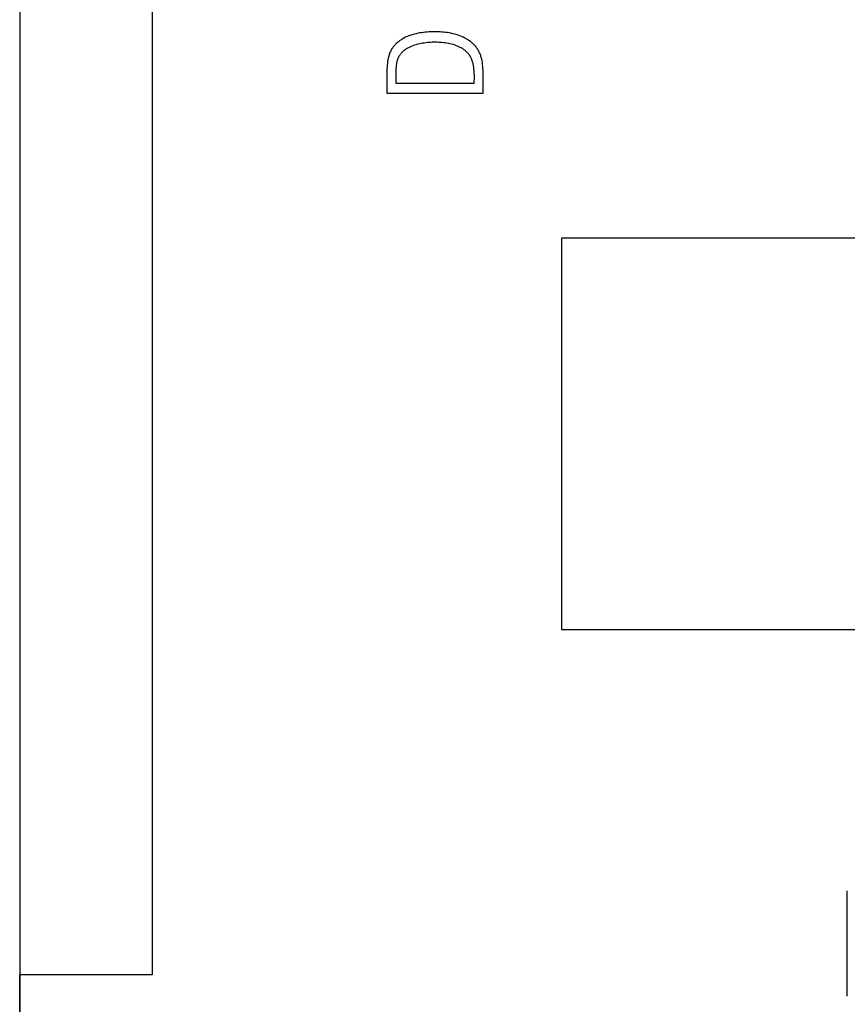
# Model space of a CAD drawing. Extents: x 0 to 594, y 0 to 420.
# Drawn here: x 233 to 246, y 231 to 247 of the extents above; entities that cross this region are included whole.
import ezdxf
from ezdxf.enums import TextEntityAlignment as Align

# ---------------------------------------------------------------- set-up
doc = ezdxf.new("R2010")
doc.units = 0
doc.header["$LTSCALE"] = 32.67
doc.header["$MEASUREMENT"] = 0
for name, color, linetype in [('10000_FRONT', 7, 'CONTINUOUS'), ('10100_DIM_FRONT', 7, 'CONTINUOUS'), ('10500_FRONT_LABELING', 7, 'CONTINUOUS')]:
    doc.layers.add(name, color=color, linetype=linetype)
doc.dimstyles.get("Standard").update_dxf_attribs({"dimtxt": 0.18, "dimasz": 0.18, "dimexe": 0.18, "dimexo": 0.0625, "dimgap": 0.09, "dimtad": 0, "dimtih": 1, "dimtoh": 1, "dimdec": 4, "dimzin": 0, "dimdsep": 46, "dimtxsty": 'Standard', "dimcen": 0.09, "dimadec": 0, "dimazin": 0, "dimtfac": 1, "dimtdec": 4, "dimtofl": 0, "dimtmove": 0, "dimatfit": 3, "dimfxl": 1, "dimtolj": 1, "dimtzin": 0, "dimarcsym": 0})

# ---------------------------------------------------------------- blocks, each defined once
blk = doc.blocks.new('*D0')
at = {"layer": '10100_DIM_FRONT', "linetype": 'Continuous'}
for p, q in [((232.557759, 290.184508), (232.557759, 172.991199)), ((302.557759, 290.183508), (302.557759, 172.991199)), ((232.557759, 174.991199), (267.557759, 174.991199)), ((302.557759, 174.991199), (267.557759, 174.991199))]:
    blk.add_line(p, q, dxfattribs=at)
for points in [[(236.057759, 175.491199), (232.557759, 174.991199), (236.057759, 174.491199)], [(299.057759, 174.491199), (302.557759, 174.991199), (299.057759, 175.491199)]]:
    blk.add_solid(points, dxfattribs=at)
at = {"layer": '10100_DIM_FRONT', "linetype": 'Continuous', "width": 1.047619}
blk.add_text('70', height=3.5, dxfattribs=at).set_placement((265.53789, 175.866199), (271.03789, 175.866199), align=Align.FIT)

msp = doc.modelspace()

# ---------------------------------------------------------------- linework, layer by layer
at = {"layer": '10000_FRONT', "linetype": 'Continuous'}
for p, q in [((232.55776, 249.59828), (232.55776, 231.198)), ((234.75776, 249.59828), (234.75776, 231.198)), ((241.55776, 243.43451), (241.55776, 236.93451)), ((255.55776, 243.43451), (241.55776, 243.43451)), ((241.55776, 236.93451), (255.55776, 236.93451)), ((246.30776, 230.84334), (246.30776, 232.59331)), ((234.75776, 231.198), (232.55776, 231.198)), ((232.55776, 190.58451), (232.55776, 231.19621))]:
    msp.add_line(p, q, dxfattribs=at)
at = {"layer": '10500_FRONT_LABELING', "linetype": 'Continuous'}
for p, q in [((240.25776, 245.84333), (240.25776, 246.12954)), ((238.81051, 246.00243), (238.81025, 246.08382)), ((240.10534, 246.00243), (238.81051, 246.00243)), ((238.65776, 245.84333), (240.25776, 245.84333))]:
    msp.add_line(p, q, dxfattribs=at)
for points in [[(240.25776, 246.12954), (240.25757, 246.16052), (240.25696, 246.19147), (240.25584, 246.22239), (240.25416, 246.25325), (240.25182, 246.28407), (240.24877, 246.31483), (240.24484, 246.34557), (240.23987, 246.37619), (240.23365, 246.40655), (240.23003, 246.42158), (240.22603, 246.43649), (240.22163, 246.45127), (240.21681, 246.46589), (240.21154, 246.48035), (240.20581, 246.49464), (240.19962, 246.50878), (240.19298, 246.52273), (240.1859, 246.53648), (240.17839, 246.55001), (240.17046, 246.5633), (240.16212, 246.57632), (240.15337, 246.58906), (240.14423, 246.6015), (240.13471, 246.61362), (240.12482, 246.6254), (240.11456, 246.63684), (240.10391, 246.64796), (240.09291, 246.65877), (240.08158, 246.66926), (240.06993, 246.67943), (240.05799, 246.68927), (240.04578, 246.69879), (240.03333, 246.70796), (240.02065, 246.7168), (240.00777, 246.7253), (239.9947, 246.73345), (239.98148, 246.74126), (239.95455, 246.75597), (239.92702, 246.76952), (239.89896, 246.78194), (239.87041, 246.79329), (239.84144, 246.80359), (239.8121, 246.8129), (239.78245, 246.82123), (239.75254, 246.82865), (239.72244, 246.83517), (239.6922, 246.84086), (239.66187, 246.84573), (239.63147, 246.84987), (239.60096, 246.85333), (239.57037, 246.85612), (239.53971, 246.85827), (239.50901, 246.85977), (239.47829, 246.86064), (239.44758, 246.86088), (239.41689, 246.86051), (239.38626, 246.85955), (239.35569, 246.85799), (239.32522, 246.85585), (239.29485, 246.85313), (239.26446, 246.84972), (239.23408, 246.84558), (239.20376, 246.84065), (239.17355, 246.8349), (239.14348, 246.82829), (239.11361, 246.82078), (239.08398, 246.81232), (239.05463, 246.80287), (239.02562, 246.7924), (238.99699, 246.78085), (238.96879, 246.76819), (238.94105, 246.75432), (238.91392, 246.73918), (238.90065, 246.73113), (238.88759, 246.72275), (238.87477, 246.71404), (238.86222, 246.705), (238.84995, 246.69563), (238.83799, 246.68592), (238.82637, 246.67586), (238.81507, 246.66545), (238.8041, 246.65463), (238.79345, 246.64343), (238.78317, 246.63186), (238.77326, 246.61995), (238.76374, 246.60771), (238.75463, 246.59516), (238.74595, 246.58232), (238.73773, 246.56919), (238.72997, 246.55581), (238.7227, 246.54219), (238.71593, 246.52834), (238.70968, 246.51424), (238.70391, 246.49991), (238.69862, 246.48538), (238.69377, 246.47067), (238.68936, 246.45581), (238.68535, 246.44081), (238.68173, 246.42572), (238.67556, 246.39533), (238.67069, 246.36484), (238.66683, 246.33433), (238.66378, 246.30378), (238.66144, 246.27318), (238.65975, 246.24256), (238.65862, 246.2119), (238.65795, 246.18122), (238.65751, 246.15052), (238.65722, 246.11982), (238.65708, 246.08911), (238.65704, 246.0584), (238.65708, 246.02768), (238.65733, 245.96623)], [(238.81025, 246.08382), (238.81023, 246.11096), (238.81035, 246.1381), (238.81069, 246.16521), (238.81131, 246.19231), (238.81229, 246.21937), (238.81368, 246.24639), (238.81557, 246.27337), (238.81806, 246.30031), (238.82151, 246.3272), (238.82369, 246.34059), (238.82622, 246.3539), (238.82915, 246.36713), (238.83249, 246.38025), (238.8363, 246.39325), (238.84061, 246.40609), (238.84546, 246.41877), (238.85085, 246.43124), (238.85677, 246.44348), (238.86319, 246.45546), (238.8701, 246.46717), (238.87748, 246.47858), (238.88531, 246.48968), (238.89359, 246.50046), (238.90229, 246.51088), (238.9114, 246.52094), (238.92089, 246.53062), (238.93077, 246.5399), (238.941, 246.54879), (238.95157, 246.5573), (238.96244, 246.56544), (238.97358, 246.57322), (238.98498, 246.58065), (238.99659, 246.58774), (239.00839, 246.5945), (239.02035, 246.60094), (239.03245, 246.60707), (239.04465, 246.6129), (239.06939, 246.6238), (239.09457, 246.63376), (239.12013, 246.6428), (239.146, 246.65096), (239.17213, 246.65826), (239.19842, 246.66472), (239.2248, 246.67039), (239.25127, 246.67531), (239.27783, 246.67952), (239.30447, 246.68304), (239.33119, 246.68592), (239.35798, 246.68818), (239.38484, 246.68986), (239.41177, 246.69099), (239.43875, 246.69162), (239.46579, 246.69177), (239.4928, 246.69143), (239.51978, 246.69056), (239.54671, 246.68911), (239.57356, 246.68706), (239.60034, 246.68435), (239.62702, 246.68094), (239.65359, 246.6768), (239.68004, 246.67188), (239.70634, 246.66614), (239.7325, 246.65954), (239.75855, 246.65206), (239.78444, 246.64368), (239.81006, 246.63433), (239.8353, 246.62396), (239.84773, 246.61838), (239.86002, 246.61252), (239.87216, 246.60639), (239.88413, 246.59996), (239.89592, 246.59324), (239.9075, 246.58622), (239.91887, 246.57889), (239.93002, 246.57125), (239.94092, 246.56328), (239.95156, 246.55499), (239.96193, 246.54636), (239.97202, 246.53739), (239.9818, 246.52806), (239.99121, 246.51835), (240.00024, 246.50825), (240.00888, 246.4978), (240.01712, 246.48702), (240.02495, 246.47593), (240.03236, 246.46455), (240.03935, 246.4529), (240.0459, 246.44101), (240.05201, 246.42891), (240.05766, 246.4166), (240.0629, 246.40412), (240.06776, 246.39147), (240.07225, 246.37868), (240.07639, 246.36576), (240.08019, 246.35274), (240.08366, 246.33962), (240.08682, 246.32643), (240.09225, 246.29989), (240.0966, 246.27327), (240.09994, 246.24652), (240.1024, 246.21965), (240.10411, 246.19267), (240.10518, 246.1656), (240.10575, 246.13846), (240.10594, 246.11128), (240.10587, 246.08406)], [(238.65733, 245.96623), (238.65762, 245.90477), (238.65772, 245.87405), (238.65776, 245.84333)], [(240.10587, 246.08406), (240.10544, 246.02962), (240.10535, 246.00243)]]:
    msp.add_lwpolyline(points, dxfattribs=at)

# ---------------------------------------------------------------- dimensions: what is measured, and where the dimension line sits
at = {"layer": '10100_DIM_FRONT', "linetype": 'Continuous'}
dim = msp.add_linear_dim(base=(302.55776, 174.9912), p1=(232.55776, 290.18451), p2=(302.55776, 290.18351), dimstyle='Standard', dxfattribs=at)
dim.commit()
dim.dimension.update_dxf_attribs({"geometry": '*D0', "text_midpoint": (268.28789, 177.6162), "dimtype": 128})

doc.saveas('drawing.dxf')
